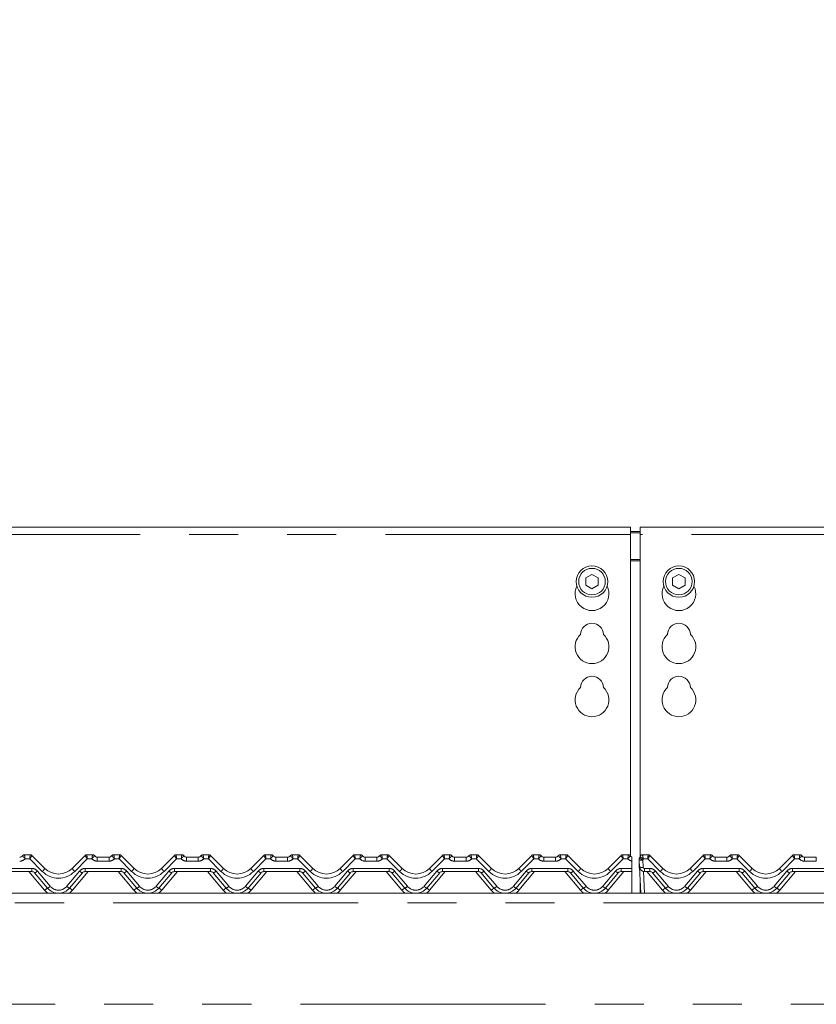
# Model space of a CAD drawing. Units: millimetres. Extents: x 5 to 415, y -14 to 292.
# Drawn here: x 107 to 128, y 245 to 270 of the extents above; entities that cross this region are included whole.
import ezdxf

# ---------------------------------------------------------------- set-up
doc = ezdxf.new("R2010")
doc.units = ezdxf.units.MM
doc.linetypes.add('PHANTOM', pattern=[12.7, 6.35, -1.27, 1.27, -1.27, 1.27, -1.27])
doc.layers.add('BEMAßUNG', color=96, linetype='Continuous')
doc.styles.add('SLDTEXTSTYLE0', font='TXT', dxfattribs={"width": 0.75})
doc.dimstyles.new('SLDDIMSTYLE2', dxfattribs={"dimtxt": 3.5, "dimasz": 3.302, "dimexe": 0, "dimexo": 0.0625, "dimgap": 0.875, "dimtad": 1, "dimlfac": 16, "dimrnd": 1e-09, "dimzin": 12, "dimdsep": 46, "dimtxsty": 'SLDTEXTSTYLE0', "dimsah": 1, "dimcen": 0.09, "dimadec": 0, "dimazin": 3, "dimtfac": 1, "dimtofl": 0, "dimtmove": 0, "dimatfit": 3, "dimfxl": 0, "dimfrac": 2, "dimtolj": 1, "dimtzin": 12, "dimarcsym": 0})

# ---------------------------------------------------------------- blocks, each defined once
blk = doc.blocks.new('_D_6')
at = {"layer": 'BEMAßUNG'}
for p, q in [((38.161, 255.907), (38.161, 274.275)), ((166.911, 255.907), (166.911, 274.275)), ((38.161, 273.275), (166.911, 273.275))]:
    blk.add_line(p, q, dxfattribs=at)
for points in [[(38.161, 273.275), (41.463, 272.767), (41.463, 273.783)], [(166.911, 273.275), (163.609, 273.783), (163.609, 272.767)]]:
    blk.add_solid(points, dxfattribs=at)
at = {"layer": 'BEMAßUNG', "insert": (94.077, 277.787), "char_height": 3.5, "attachment_point": 1, "style": 'SLDTEXTSTYLE0'}
blk.add_mtext('2060', dxfattribs=at)

msp = doc.modelspace()

# ---------------------------------------------------------------- linework, layer by layer
at = {"color": 7, "linetype": 'Continuous', "lineweight": 15}
for p, q in [((123.03631, 257.27481), (102.66131, 257.27481)), ((123.03631, 257.27481), (123.03631, 257.08731)), ((123.03631, 257.16552), (123.28631, 257.16552)), ((123.03631, 257.13317), (123.28631, 257.13317)), ((123.03631, 248.76178), (123.03631, 257.08731)), ((143.66131, 257.27481), (123.28631, 257.27481)), ((123.28631, 257.08731), (123.28631, 257.27481)), ((123.28631, 257.08731), (123.28631, 248.7575)), ((122.03631, 256.0562), (121.87381, 255.96238)), ((122.19881, 255.96238), (122.03631, 256.0562)), ((124.28631, 256.0562), (124.12381, 255.96238)), ((124.44881, 255.96238), (124.28631, 256.0562)), ((121.87381, 255.96238), (121.87381, 255.77474)), ((122.19881, 255.77474), (122.19881, 255.96238)), ((124.12381, 255.96238), (124.12381, 255.77474)), ((124.44881, 255.77474), (124.44881, 255.96238)), ((121.87381, 255.77474), (122.03631, 255.68092)), ((122.03631, 255.68092), (122.19881, 255.77474)), ((124.12381, 255.77474), (124.28631, 255.68092)), ((124.28631, 255.68092), (124.44881, 255.77474)), ((107.34387, 248.79566), (107.49081, 248.79566)), ((107.53503, 248.77733), (107.87025, 248.44211)), ((108.57736, 248.44211), (108.91258, 248.77733)), ((108.9568, 248.79566), (109.10374, 248.79566)), ((109.22874, 248.73316), (109.53137, 248.73316)), ((109.65637, 248.79566), (109.80331, 248.79566)), ((109.84753, 248.77733), (110.18275, 248.44211)), ((110.88986, 248.44211), (111.22508, 248.77733)), ((111.2693, 248.79566), (111.41624, 248.79566)), ((111.54124, 248.73316), (111.84387, 248.73316)), ((111.96887, 248.79566), (112.11581, 248.79566)), ((112.16003, 248.77733), (112.49525, 248.44211)), ((113.20236, 248.44211), (113.53758, 248.77733)), ((113.5818, 248.79566), (113.72874, 248.79566)), ((113.85374, 248.73316), (114.15637, 248.73316)), ((114.28137, 248.79566), (114.42831, 248.79566)), ((114.47253, 248.77733), (114.80775, 248.44211)), ((115.51486, 248.44211), (115.85008, 248.77733)), ((115.8943, 248.79566), (116.04124, 248.79566)), ((116.16624, 248.73316), (116.46887, 248.73316)), ((116.59387, 248.79566), (116.74081, 248.79566)), ((116.78503, 248.77733), (117.12025, 248.44211)), ((117.82736, 248.44211), (118.16258, 248.77733)), ((118.2068, 248.79566), (118.35374, 248.79566)), ((118.47874, 248.73316), (118.78137, 248.73316)), ((118.90637, 248.79566), (119.05331, 248.79566)), ((119.09753, 248.77733), (119.43275, 248.44211)), ((120.13986, 248.44211), (120.47508, 248.77733)), ((120.5193, 248.79566), (120.66624, 248.79566)), ((120.79124, 248.73316), (121.09387, 248.73316)), ((121.21887, 248.79566), (121.36581, 248.79566)), ((121.41003, 248.77733), (121.74525, 248.44211)), ((122.45236, 248.44211), (122.78758, 248.77733)), ((122.8318, 248.79566), (122.97874, 248.79566)), ((123.06713, 248.63844), (123.06713, 248.6581)), ((123.25506, 248.48316), (123.25506, 248.66803)), ((123.2685, 248.47662), (123.25854, 248.66678)), ((123.34387, 248.79566), (123.49081, 248.79566)), ((123.53503, 248.77733), (123.87025, 248.44211)), ((124.57736, 248.44211), (124.91258, 248.77733)), ((124.9568, 248.79566), (125.10374, 248.79566)), ((125.22874, 248.73316), (125.53137, 248.73316)), ((125.65637, 248.79566), (125.80331, 248.79566)), ((125.84753, 248.77733), (126.18275, 248.44211)), ((126.88986, 248.44211), (127.22508, 248.77733)), ((127.2693, 248.79566), (127.41624, 248.79566)), ((127.54124, 248.73316), (127.84387, 248.73316)), ((123.06713, 248.62997), (123.06713, 248.43887)), ((123.06713, 248.43887), (123.06713, 248.35816)), ((123.30419, 247.79566), (123.2685, 248.47662)), ((107.53323, 248.35816), (106.60188, 248.35816)), ((107.93654, 247.92962), (107.60505, 248.32467)), ((108.84257, 248.32467), (108.51107, 247.92962)), ((109.84573, 248.35816), (108.91438, 248.35816)), ((110.24904, 247.92962), (109.91755, 248.32467)), ((111.15507, 248.32467), (110.82357, 247.92962)), ((112.15823, 248.35816), (111.22688, 248.35816)), ((112.56154, 247.92962), (112.23005, 248.32467)), ((113.46757, 248.32467), (113.13607, 247.92962)), ((114.47073, 248.35816), (113.53938, 248.35816)), ((114.87404, 247.92962), (114.54255, 248.32467)), ((115.78007, 248.32467), (115.44857, 247.92962)), ((116.78323, 248.35816), (115.85188, 248.35816)), ((117.18654, 247.92962), (116.85505, 248.32467)), ((118.09256, 248.32467), (117.76107, 247.92962)), ((119.09573, 248.35816), (118.16438, 248.35816)), ((119.49904, 247.92962), (119.16755, 248.32467)), ((120.40507, 248.32467), (120.07357, 247.92962)), ((121.40823, 248.35816), (120.47688, 248.35816)), ((121.81154, 247.92962), (121.48005, 248.32467)), ((122.71757, 248.32467), (122.38607, 247.92962)), ((123.06713, 248.35816), (122.78938, 248.35816)), ((123.06713, 247.79566), (123.06713, 248.35816)), ((123.28631, 248.13688), (123.28631, 247.80606)), ((123.53323, 248.35816), (123.39333, 248.35816)), ((123.93654, 247.92962), (123.60505, 248.32467)), ((124.84256, 248.32467), (124.51107, 247.92962)), ((125.84573, 248.35816), (124.91438, 248.35816)), ((126.24904, 247.92962), (125.91755, 248.32467)), ((127.15506, 248.32467), (126.82357, 247.92962)), ((128.15823, 248.35816), (127.22688, 248.35816)), ((38.28631, 247.79566), (166.78631, 247.79566)), ((123.28631, 247.80606), (123.30364, 247.80606)), ((123.28631, 247.80606), (123.28631, 247.79566))]:
    msp.add_line(p, q, dxfattribs=at)
at = {"color": 8, "linetype": 'PHANTOM', "lineweight": 0}
for p, q in [((123.03631, 257.08731), (102.66131, 257.08731)), ((143.66131, 257.08731), (123.28631, 257.08731)), ((123.28631, 256.44052), (123.03631, 256.44052)), ((123.03631, 256.40816), (123.28631, 256.40816)), ((107.34387, 248.79566), (107.34384, 248.79552)), ((107.47787, 248.68887), (107.35863, 248.68887)), ((107.80396, 248.36277), (107.47787, 248.68887)), ((108.96975, 248.68887), (108.64365, 248.36277)), ((109.08899, 248.68887), (108.96975, 248.68887)), ((109.10378, 248.79552), (109.10374, 248.79566)), ((109.22874, 248.73316), (109.22874, 248.62637)), ((109.53137, 248.73316), (109.53137, 248.62637)), ((109.65637, 248.79566), (109.65634, 248.79552)), ((109.79037, 248.68887), (109.67113, 248.68887)), ((110.11646, 248.36277), (109.79037, 248.68887)), ((111.28225, 248.68887), (110.95615, 248.36277)), ((111.40149, 248.68887), (111.28225, 248.68887)), ((111.41624, 248.79566), (111.41628, 248.79552)), ((111.54124, 248.73316), (111.54124, 248.62637)), ((111.84387, 248.73316), (111.84387, 248.62637)), ((111.96887, 248.79566), (111.96884, 248.79552)), ((112.10287, 248.68887), (111.98363, 248.68887)), ((112.42896, 248.36277), (112.10287, 248.68887)), ((113.59475, 248.68887), (113.26865, 248.36277)), ((113.71399, 248.68887), (113.59475, 248.68887)), ((113.72874, 248.79566), (113.72878, 248.79552)), ((113.85374, 248.73316), (113.85374, 248.62637)), ((114.15637, 248.73316), (114.15637, 248.62637)), ((114.28137, 248.79566), (114.28134, 248.79552)), ((114.41537, 248.68887), (114.29613, 248.68887)), ((114.74146, 248.36277), (114.41537, 248.68887)), ((115.90725, 248.68887), (115.58115, 248.36277)), ((116.02649, 248.68887), (115.90725, 248.68887)), ((116.04124, 248.79566), (116.04128, 248.79552)), ((116.16624, 248.73316), (116.16624, 248.62637)), ((116.46887, 248.73316), (116.46887, 248.62637)), ((116.59387, 248.79566), (116.59384, 248.79552)), ((116.72787, 248.68887), (116.60863, 248.68887)), ((117.05396, 248.36277), (116.72787, 248.68887)), ((118.21975, 248.68887), (117.89365, 248.36277)), ((118.33899, 248.68887), (118.21975, 248.68887)), ((118.35374, 248.79566), (118.35378, 248.79552)), ((118.47874, 248.73316), (118.47874, 248.62637)), ((118.78137, 248.73316), (118.78137, 248.62637)), ((118.90637, 248.79566), (118.90634, 248.79552)), ((119.04037, 248.68887), (118.92113, 248.68887)), ((119.36646, 248.36277), (119.04037, 248.68887)), ((120.53225, 248.68887), (120.20615, 248.36277)), ((120.65149, 248.68887), (120.53225, 248.68887)), ((120.66624, 248.79566), (120.66628, 248.79552)), ((120.79124, 248.73316), (120.79124, 248.62637)), ((121.09387, 248.73316), (121.09387, 248.62637)), ((121.21887, 248.79566), (121.21884, 248.79552)), ((121.35287, 248.68887), (121.23363, 248.68887)), ((121.67896, 248.36277), (121.35287, 248.68887)), ((122.84475, 248.68887), (122.51865, 248.36277)), ((122.96399, 248.68887), (122.84475, 248.68887)), ((122.97874, 248.79566), (122.97878, 248.79552)), ((123.34387, 248.79566), (123.34383, 248.79512)), ((123.35216, 248.65864), (123.36212, 248.46848)), ((123.47787, 248.68887), (123.36691, 248.68887)), ((123.80396, 248.36277), (123.47787, 248.68887)), ((124.96975, 248.68887), (124.64365, 248.36277)), ((125.08898, 248.68887), (124.96975, 248.68887)), ((125.10378, 248.79552), (125.10374, 248.79566)), ((125.22874, 248.62637), (125.22874, 248.73316)), ((125.53137, 248.62637), (125.53137, 248.73316)), ((125.65637, 248.79566), (125.65634, 248.79552)), ((125.79037, 248.68887), (125.67113, 248.68887)), ((126.11646, 248.36277), (125.79037, 248.68887)), ((127.28225, 248.68887), (126.95615, 248.36277)), ((127.40148, 248.68887), (127.28225, 248.68887)), ((127.41628, 248.79552), (127.41624, 248.79566)), ((127.54124, 248.62637), (127.54124, 248.73316)), ((127.84387, 248.62637), (127.84387, 248.73316)), ((106.60188, 248.43887), (107.53323, 248.43887)), ((107.53323, 248.43887), (107.53323, 248.35816)), ((108.91438, 248.43887), (109.84573, 248.43887)), ((108.91438, 248.43887), (108.91438, 248.35816)), ((109.53137, 248.62637), (109.22874, 248.62637)), ((109.84573, 248.43887), (109.84573, 248.35816)), ((111.22688, 248.43887), (112.15823, 248.43887)), ((111.22688, 248.43887), (111.22688, 248.35816)), ((111.84387, 248.62637), (111.54124, 248.62637)), ((112.15823, 248.43887), (112.15823, 248.35816)), ((113.53938, 248.43887), (114.47073, 248.43887)), ((113.53938, 248.43887), (113.53938, 248.35816)), ((114.15637, 248.62637), (113.85374, 248.62637)), ((114.47073, 248.43887), (114.47073, 248.35816)), ((115.85188, 248.43887), (116.78323, 248.43887)), ((115.85188, 248.43887), (115.85188, 248.35816)), ((116.46887, 248.62637), (116.16624, 248.62637)), ((116.78323, 248.43887), (116.78323, 248.35816)), ((118.16438, 248.43887), (119.09573, 248.43887)), ((118.16438, 248.43887), (118.16438, 248.35816)), ((118.78137, 248.62637), (118.47874, 248.62637)), ((119.09573, 248.43887), (119.09573, 248.35816)), ((120.47688, 248.43887), (121.40823, 248.43887)), ((120.47688, 248.43887), (120.47688, 248.35816)), ((121.09387, 248.62637), (120.79124, 248.62637)), ((121.40823, 248.43887), (121.40823, 248.35816)), ((122.78938, 248.43887), (123.06713, 248.43887)), ((122.78938, 248.43887), (122.78938, 248.35816)), ((123.39333, 248.43887), (123.53323, 248.43887)), ((123.39333, 248.43887), (123.39333, 248.35816)), ((123.53323, 248.43887), (123.53323, 248.35816)), ((124.91438, 248.43887), (125.84573, 248.43887)), ((124.91438, 248.43887), (124.91438, 248.35816)), ((125.53137, 248.62637), (125.22874, 248.62637)), ((125.84573, 248.43887), (125.84573, 248.35816)), ((127.22688, 248.43887), (128.15823, 248.43887)), ((127.22688, 248.43887), (127.22688, 248.35816)), ((127.84387, 248.62637), (127.54124, 248.62637)), ((107.86472, 247.87426), (107.45868, 248.35816)), ((107.67686, 248.37189), (108.00836, 247.97683)), ((108.43926, 247.97683), (108.77075, 248.37189)), ((108.98893, 248.35816), (108.58289, 247.87426)), ((110.17722, 247.87426), (109.77118, 248.35816)), ((109.98936, 248.37189), (110.32086, 247.97683)), ((110.75176, 247.97683), (111.08325, 248.37189)), ((111.30143, 248.35816), (110.89539, 247.87426)), ((112.48972, 247.87426), (112.08368, 248.35816)), ((112.30186, 248.37189), (112.63336, 247.97683)), ((113.06426, 247.97683), (113.39575, 248.37189)), ((113.61393, 248.35816), (113.20789, 247.87426)), ((114.80222, 247.87426), (114.39618, 248.35816)), ((114.61436, 248.37189), (114.94586, 247.97683)), ((115.37676, 247.97683), (115.70825, 248.37189)), ((115.92643, 248.35816), (115.52039, 247.87426)), ((117.11472, 247.87426), (116.70868, 248.35816)), ((116.92686, 248.37189), (117.25836, 247.97683)), ((117.68926, 247.97683), (118.02075, 248.37189)), ((118.23893, 248.35816), (117.83289, 247.87426)), ((119.42722, 247.87426), (119.02118, 248.35816)), ((119.23936, 248.37189), (119.57086, 247.97683)), ((120.00176, 247.97683), (120.33325, 248.37189)), ((120.55143, 248.35816), (120.14539, 247.87426)), ((121.73972, 247.87426), (121.33368, 248.35816)), ((121.55186, 248.37189), (121.88336, 247.97683)), ((122.31426, 247.97683), (122.64575, 248.37189)), ((122.86393, 248.35816), (122.45789, 247.87426)), ((123.3682, 248.36072), (123.39781, 247.79566)), ((123.86472, 247.87426), (123.45868, 248.35816)), ((123.67687, 248.37189), (124.00836, 247.97683)), ((124.43926, 247.97683), (124.77075, 248.37189)), ((124.98893, 248.35816), (124.58289, 247.87426)), ((126.17722, 247.87426), (125.77118, 248.35816)), ((125.98937, 248.37189), (126.32086, 247.97683)), ((126.75176, 247.97683), (127.08325, 248.37189)), ((127.30143, 248.35816), (126.89539, 247.87426)), ((166.78631, 247.54566), (38.28631, 247.54566)), ((38.28631, 244.92066), (166.78631, 244.92066))]:
    msp.add_line(p, q, dxfattribs=at)
at = {"color": 8, "linetype": 'PHANTOM', "lineweight": 0, "flags": 128}
for points in [[(107.49084, 248.79558), (107.49082, 248.79564), (107.49081, 248.79566)], [(108.9568, 248.79566), (108.9568, 248.79564), (108.95678, 248.79558)], [(109.80331, 248.79566), (109.80332, 248.79564), (109.80334, 248.79558)], [(111.2693, 248.79566), (111.2693, 248.79564), (111.26928, 248.79558)], [(112.11581, 248.79566), (112.11582, 248.79564), (112.11584, 248.79558)], [(113.5818, 248.79566), (113.5818, 248.79564), (113.58178, 248.79558)], [(114.42831, 248.79566), (114.42832, 248.79564), (114.42834, 248.79558)], [(115.8943, 248.79566), (115.8943, 248.79564), (115.89428, 248.79558)], [(116.74081, 248.79566), (116.74082, 248.79564), (116.74084, 248.79558)], [(118.2068, 248.79566), (118.20679, 248.79564), (118.20678, 248.79558)], [(119.05331, 248.79566), (119.05332, 248.79564), (119.05334, 248.79558)], [(120.5193, 248.79566), (120.51929, 248.79564), (120.51928, 248.79558)], [(121.36581, 248.79566), (121.36582, 248.79564), (121.36584, 248.79558)], [(122.8318, 248.79566), (122.83179, 248.79564), (122.83178, 248.79558)], [(123.49084, 248.79558), (123.49082, 248.79564), (123.49081, 248.79566)], [(124.9568, 248.79566), (124.95679, 248.79564), (124.95678, 248.79558)], [(125.80334, 248.79558), (125.80332, 248.79564), (125.80331, 248.79566)], [(127.2693, 248.79566), (127.26929, 248.79564), (127.26928, 248.79558)]]:
    msp.add_lwpolyline(points, dxfattribs=at)
at = {"color": 7, "linetype": 'Continuous', "lineweight": 15}
for centre, radius in [((122.03631, 255.86856), 0.40625), ((122.03631, 255.86856), 0.34375), ((124.28631, 255.86856), 0.40625), ((124.28631, 255.86856), 0.34375)]:
    msp.add_circle(centre, radius, dxfattribs=at)
for centre, radius, start, end in [((122.03631, 255.55606), 0.4375, 153.026945, 26.973055), ((124.28631, 255.55606), 0.4375, 153.026945, 26.973055), ((122.03631, 254.49356), 0.29688, 1.734216, 178.265784), ((124.28631, 254.49356), 0.29688, 1.734216, 178.265784), ((122.03631, 254.18106), 0.4375, 132.707871, 47.292129), ((124.28631, 254.18106), 0.4375, 132.707871, 47.292129), ((122.03631, 253.11856), 0.29688, 1.734216, 178.265784), ((124.28631, 253.11856), 0.29688, 1.734216, 178.265784), ((122.03631, 252.80606), 0.4375, 132.707871, 47.292129), ((124.28631, 252.80606), 0.4375, 132.707871, 47.292129), ((107.21887, 248.82691), 0.09375, 270, 323.10766), ((107.34387, 248.73316), 0.0625, 90, 143.130102), ((107.49081, 248.73316), 0.0625, 45, 90), ((108.9568, 248.73316), 0.0625, 90, 135), ((109.10374, 248.73316), 0.0625, 36.869898, 90), ((109.22874, 248.82691), 0.09375, 216.89234, 270), ((109.53137, 248.82691), 0.09375, 270, 323.10766), ((109.65637, 248.73316), 0.0625, 90, 143.130102), ((109.80331, 248.73316), 0.0625, 45, 90), ((111.2693, 248.73316), 0.0625, 90, 135), ((111.41624, 248.73316), 0.0625, 36.869898, 90), ((111.54124, 248.82691), 0.09375, 216.89234, 270), ((111.84387, 248.82691), 0.09375, 270, 323.10766), ((111.96887, 248.73316), 0.0625, 90, 143.130102), ((112.11581, 248.73316), 0.0625, 45, 90), ((113.5818, 248.73316), 0.0625, 90, 135), ((113.72874, 248.73316), 0.0625, 36.869898, 90), ((113.85374, 248.82691), 0.09375, 216.89234, 270), ((114.15637, 248.82691), 0.09375, 270, 323.10766), ((114.28137, 248.73316), 0.0625, 90, 143.130102), ((114.42831, 248.73316), 0.0625, 45, 90), ((115.8943, 248.73316), 0.0625, 90, 135), ((116.04124, 248.73316), 0.0625, 36.869898, 90), ((116.16624, 248.82691), 0.09375, 216.89234, 270), ((116.46887, 248.82691), 0.09375, 270, 323.10766), ((116.59387, 248.73316), 0.0625, 90, 143.130102), ((116.74081, 248.73316), 0.0625, 45, 90), ((118.2068, 248.73316), 0.0625, 90, 135), ((118.35374, 248.73316), 0.0625, 36.869898, 90), ((118.47874, 248.82691), 0.09375, 216.89234, 270), ((118.78137, 248.82691), 0.09375, 270, 323.10766), ((118.90637, 248.73316), 0.0625, 90, 143.130102), ((119.05331, 248.73316), 0.0625, 45, 90), ((120.5193, 248.73316), 0.0625, 90, 135), ((120.66624, 248.73316), 0.0625, 36.869898, 90), ((120.79124, 248.82691), 0.09375, 216.89234, 270), ((121.09387, 248.82691), 0.09375, 270, 323.10766), ((121.21887, 248.73316), 0.0625, 90, 143.130102), ((121.36581, 248.73316), 0.0625, 45, 90), ((122.8318, 248.73316), 0.0625, 90, 135), ((122.97874, 248.73316), 0.0625, 36.869898, 90), ((123.10374, 248.82691), 0.09375, 216.89234, 247.012874), ((123.34881, 248.66803), 0.09375, 146.543082, 180), ((123.35216, 248.67169), 0.09375, 148.828354, 183), ((123.19173, 248.76874), 0.09375, 328.828354, 346.769632), ((123.34387, 248.73316), 0.0625, 90, 166.837915), ((123.49081, 248.73316), 0.0625, 45, 90), ((124.9568, 248.73316), 0.0625, 90, 135), ((125.10374, 248.73316), 0.0625, 36.869898, 90), ((125.22874, 248.82691), 0.09375, 216.89234, 270), ((125.53137, 248.82691), 0.09375, 270, 323.10766), ((125.65637, 248.73316), 0.0625, 90, 143.130102), ((125.80331, 248.73316), 0.0625, 45, 90), ((127.2693, 248.73316), 0.0625, 90, 135), ((127.41624, 248.73316), 0.0625, 36.869898, 90), ((127.54124, 248.82691), 0.09375, 216.89234, 270), ((108.22381, 248.79566), 0.5, 225, 315), ((110.53631, 248.79566), 0.5, 225, 315), ((112.84881, 248.79566), 0.5, 225, 315), ((115.16131, 248.79566), 0.5, 225, 315), ((117.47381, 248.79566), 0.5, 225, 315), ((119.78631, 248.79566), 0.5, 225, 315), ((122.09881, 248.79566), 0.5, 225, 315), ((123.38006, 248.48316), 0.125, 180, 209.625148), ((123.39333, 248.48316), 0.125, 183, 270), ((124.22381, 248.79566), 0.5, 225, 315), ((126.53631, 248.79566), 0.5, 225, 315), ((107.53323, 248.26441), 0.09375, 40, 90), ((108.91438, 248.26441), 0.09375, 90, 140), ((109.84573, 248.26441), 0.09375, 40, 90), ((111.22688, 248.26441), 0.09375, 90, 140), ((112.15823, 248.26441), 0.09375, 40, 90), ((113.53938, 248.26441), 0.09375, 90, 140), ((114.47073, 248.26441), 0.09375, 40, 90), ((115.85188, 248.26441), 0.09375, 90, 140), ((116.78323, 248.26441), 0.09375, 40, 90), ((118.16438, 248.26441), 0.09375, 90, 140), ((119.09573, 248.26441), 0.09375, 40, 90), ((120.47688, 248.26441), 0.09375, 90, 140), ((121.40823, 248.26441), 0.09375, 40, 90), ((122.78938, 248.26441), 0.09375, 90, 140), ((123.53323, 248.26441), 0.09375, 40, 90), ((124.91438, 248.26441), 0.09375, 90, 140), ((125.84573, 248.26441), 0.09375, 40, 90), ((127.22688, 248.26441), 0.09375, 90, 140), ((108.22381, 248.17066), 0.375, 220, 320), ((110.53631, 248.17066), 0.375, 220, 320), ((112.84881, 248.17066), 0.375, 220, 320), ((115.16131, 248.17066), 0.375, 220, 320), ((117.47381, 248.17066), 0.375, 220, 320), ((119.78631, 248.17066), 0.375, 220, 320), ((122.09881, 248.17066), 0.375, 220, 320), ((124.22381, 248.17066), 0.375, 220, 320), ((126.53631, 248.17066), 0.375, 220, 320)]:
    msp.add_arc(centre, radius, start, end, dxfattribs=at)
at = {"color": 8, "linetype": 'PHANTOM', "lineweight": 0}
for centre, radius, start, end in [((107.21887, 248.81387), 0.1875, 270, 318.189685), ((107.34366, 248.73322), 0.0623, 89.840746, 143.087202), ((107.49096, 248.73324), 0.06234, 45.00833, 90.10854), ((108.95666, 248.73324), 0.06234, 89.89184, 134.990864), ((109.22874, 248.81387), 0.1875, 221.810315, 270), ((109.10395, 248.73322), 0.0623, 36.911826, 90.1598), ((109.53137, 248.81387), 0.1875, 270, 318.189685), ((109.65616, 248.73322), 0.0623, 89.840229, 143.087719), ((109.80346, 248.73324), 0.06234, 45.00833, 90.10854), ((111.26916, 248.73324), 0.06234, 89.890929, 134.992201), ((111.54124, 248.81387), 0.1875, 221.810315, 270), ((111.41645, 248.73321), 0.0623, 36.913586, 90.158892), ((111.84387, 248.81387), 0.1875, 270, 318.189685), ((111.96866, 248.73322), 0.0623, 89.840016, 143.088358), ((112.11596, 248.73324), 0.06234, 45.007799, 90.109071), ((113.58166, 248.73324), 0.06234, 89.890929, 134.992201), ((113.85374, 248.81387), 0.1875, 221.810315, 270), ((113.72895, 248.73321), 0.0623, 36.913586, 90.158892), ((114.15637, 248.81387), 0.1875, 270, 318.189685), ((114.28116, 248.73322), 0.0623, 89.840016, 143.088358), ((114.42846, 248.73324), 0.06234, 45.007799, 90.109071), ((115.89416, 248.73324), 0.06234, 89.890929, 134.992201), ((116.16624, 248.81387), 0.1875, 221.810315, 270), ((116.04145, 248.73322), 0.0623, 36.911642, 90.159984), ((116.46887, 248.81387), 0.1875, 270, 318.189685), ((116.59366, 248.73322), 0.0623, 89.840016, 143.088358), ((116.74096, 248.73324), 0.06234, 45.007799, 90.109071), ((118.20666, 248.73324), 0.06234, 89.891689, 134.990589), ((118.47874, 248.81387), 0.1875, 221.810315, 270), ((118.35395, 248.73322), 0.0623, 36.910973, 90.159801), ((118.78137, 248.81387), 0.1875, 270, 318.189685), ((118.90616, 248.73322), 0.0623, 89.84057, 143.086952), ((119.05346, 248.73324), 0.06234, 45.008312, 90.107706), ((120.51916, 248.73324), 0.06234, 89.891689, 134.990589), ((120.79124, 248.81387), 0.1875, 221.810315, 270), ((120.66645, 248.73322), 0.0623, 36.910973, 90.159801), ((121.09387, 248.81387), 0.1875, 270, 318.189685), ((121.21866, 248.73322), 0.0623, 89.84057, 143.086952), ((121.36596, 248.73324), 0.06234, 45.008312, 90.107706), ((122.83166, 248.73324), 0.06234, 89.891689, 134.990589), ((123.10374, 248.81387), 0.1875, 221.810315, 258.739962), ((122.97895, 248.73322), 0.0623, 36.910973, 90.159801), ((123.26001, 248.66942), 0.00515, 195.59315, 254.711476), ((123.32024, 248.834), 0.17824, 249.744858, 280.315537), ((123.4455, 248.86328), 0.22492, 219.499406, 245.480812), ((123.34351, 248.73292), 0.0622, 89.701968, 166.64819), ((123.19173, 248.75569), 0.1875, 328.828354, 339.119371), ((123.49096, 248.73324), 0.06234, 45.009411, 90.108311), ((124.95666, 248.73324), 0.06234, 89.891689, 134.990589), ((125.22874, 248.81387), 0.1875, 221.810315, 270), ((125.10395, 248.73322), 0.0623, 36.913048, 90.15943), ((125.53137, 248.81387), 0.1875, 270, 318.189685), ((125.65616, 248.73322), 0.0623, 89.838502, 143.08902), ((125.80346, 248.73324), 0.06234, 45.009411, 90.108311), ((127.26916, 248.73324), 0.06234, 89.891689, 134.990589), ((127.54124, 248.81387), 0.1875, 221.810315, 270), ((127.41645, 248.73322), 0.0623, 36.913048, 90.15943), ((107.53323, 248.25137), 0.1875, 40, 90), ((107.62875, 248.57653), 0.27639, 309.339923, 330.89949), ((108.81887, 248.57654), 0.27641, 209.101435, 230.659549), ((108.91438, 248.25137), 0.1875, 90, 140), ((109.84573, 248.25137), 0.1875, 40, 90), ((109.94125, 248.57653), 0.27639, 309.339923, 330.89949), ((111.13136, 248.57653), 0.27638, 209.100176, 230.660016), ((111.22688, 248.25137), 0.1875, 90, 140), ((112.15823, 248.25137), 0.1875, 40, 90), ((112.25376, 248.57653), 0.27638, 309.339984, 330.899824), ((113.44386, 248.57653), 0.27638, 209.100176, 230.660016), ((113.53938, 248.25137), 0.1875, 90, 140), ((114.47073, 248.25137), 0.1875, 40, 90), ((114.56626, 248.57653), 0.27638, 309.339984, 330.899824), ((115.75636, 248.57653), 0.27638, 209.100176, 230.660016), ((115.85188, 248.25137), 0.1875, 90, 140), ((116.78323, 248.25137), 0.1875, 40, 90), ((116.87876, 248.57653), 0.27638, 309.339984, 330.899824), ((118.06886, 248.57653), 0.27638, 209.100176, 230.660016), ((118.16438, 248.25137), 0.1875, 90, 140), ((119.09573, 248.25137), 0.1875, 40, 90), ((119.19125, 248.57653), 0.27639, 309.339861, 330.899155), ((120.38136, 248.57653), 0.27639, 209.100845, 230.660139), ((120.47688, 248.25137), 0.1875, 90, 140), ((121.40823, 248.25137), 0.1875, 40, 90), ((121.50375, 248.57653), 0.27639, 309.339861, 330.899155), ((122.69386, 248.57653), 0.27639, 209.100845, 230.660139), ((122.78938, 248.25137), 0.1875, 90, 140), ((123.26893, 248.49407), 0.01765, 218.176559, 268.64576), ((123.33021, 248.64385), 0.17825, 249.745955, 280.314724), ((123.39333, 248.47012), 0.03125, 183, 270), ((123.53323, 248.25137), 0.1875, 40, 90), ((123.62876, 248.57652), 0.27638, 309.340108, 330.900493), ((124.81891, 248.57657), 0.27645, 209.103206, 230.657778), ((124.91438, 248.25137), 0.1875, 90, 140), ((125.84573, 248.25137), 0.1875, 40, 90), ((125.94126, 248.57652), 0.27638, 309.340108, 330.900493), ((127.13141, 248.57657), 0.27645, 209.103206, 230.657778), ((127.22688, 248.25137), 0.1875, 90, 140), ((107.53276, 248.51286), 0.20159, 291.013638, 315.630008), ((108.22381, 248.78262), 0.59375, 225, 315), ((108.91486, 248.51287), 0.2016, 224.370571, 248.985783), ((109.84526, 248.51286), 0.20159, 291.013638, 315.630008), ((110.53631, 248.78262), 0.59375, 225, 315), ((111.22735, 248.51285), 0.20159, 224.369769, 248.986926), ((112.15776, 248.51286), 0.2016, 291.014203, 315.629785), ((112.84881, 248.78262), 0.59375, 225, 315), ((113.53985, 248.51285), 0.20159, 224.369769, 248.986926), ((114.47026, 248.51286), 0.2016, 291.014203, 315.629785), ((115.16131, 248.78262), 0.59375, 225, 315), ((115.85235, 248.51285), 0.20159, 224.369769, 248.986926), ((116.78276, 248.51286), 0.2016, 291.014203, 315.629785), ((117.47381, 248.78262), 0.59375, 225, 315), ((118.16486, 248.51286), 0.2016, 224.370215, 248.985797), ((119.09524, 248.51288), 0.20162, 291.015502, 315.628486), ((119.78631, 248.78262), 0.59375, 225, 315), ((120.47736, 248.51288), 0.20161, 224.371543, 248.985833), ((121.40774, 248.51288), 0.20162, 291.015502, 315.628486), ((122.09881, 248.78262), 0.59375, 225, 315), ((122.78986, 248.51288), 0.20161, 224.371543, 248.985833), ((123.53276, 248.51286), 0.2016, 291.013245, 315.629378), ((124.22381, 248.78262), 0.59375, 225, 315), ((124.91487, 248.51288), 0.20162, 224.371514, 248.984498), ((125.84526, 248.51286), 0.2016, 291.013245, 315.629378), ((126.53631, 248.78262), 0.59375, 225, 315), ((127.22737, 248.51288), 0.20162, 224.371514, 248.984498), ((108.24209, 247.45893), 0.56117, 122.990393, 132.258452), ((107.86425, 248.11781), 0.2016, 291.014055, 315.629591), ((108.22381, 248.15762), 0.28125, 220, 320), ((108.58336, 248.1178), 0.20159, 224.36983, 248.986524), ((108.20546, 247.45886), 0.56126, 47.742302, 57.008852), ((110.55459, 247.45893), 0.56117, 122.990393, 132.258452), ((110.17675, 248.11781), 0.2016, 291.014286, 315.629361), ((110.53631, 248.15762), 0.28125, 220, 320), ((110.89587, 248.11781), 0.2016, 224.370765, 248.98593), ((110.51802, 247.45894), 0.56116, 47.741302, 57.009494), ((112.86718, 247.45883), 0.5613, 122.991727, 132.257478), ((112.48926, 248.1178), 0.20158, 291.012912, 315.630393), ((112.84881, 248.15762), 0.28125, 220, 320), ((113.20837, 248.11781), 0.2016, 224.370765, 248.98593), ((112.83052, 247.45894), 0.56116, 47.741302, 57.009494), ((115.17959, 247.45894), 0.56116, 122.990506, 132.258698), ((114.80176, 248.1178), 0.20158, 291.012912, 315.630393), ((115.16131, 248.15762), 0.28125, 220, 320), ((115.52087, 248.11781), 0.2016, 224.370765, 248.98593), ((115.14302, 247.45894), 0.56116, 47.741302, 57.009494), ((117.49209, 247.45894), 0.56116, 122.990506, 132.258698), ((117.11425, 248.11781), 0.2016, 291.01407, 315.629235), ((117.47381, 248.15762), 0.28125, 220, 320), ((117.83336, 248.1178), 0.20158, 224.369607, 248.987088), ((117.45552, 247.45894), 0.56116, 47.741302, 57.009494), ((119.8047, 247.4588), 0.56134, 122.992015, 132.25719), ((119.42676, 248.11779), 0.20157, 291.012741, 315.631247), ((119.78631, 248.15762), 0.28125, 220, 320), ((120.14588, 248.11782), 0.20161, 224.371352, 248.98466), ((119.76807, 247.45899), 0.56108, 47.741355, 57.010878), ((122.11716, 247.45885), 0.56127, 122.991439, 132.257765), ((121.73926, 248.11779), 0.20157, 291.012741, 315.631247), ((122.09881, 248.15762), 0.28125, 220, 320), ((122.45838, 248.11782), 0.20161, 224.371352, 248.98466), ((122.08057, 247.45899), 0.56108, 47.741355, 57.010878), ((124.24198, 247.45909), 0.56097, 122.988998, 132.260206), ((123.86424, 248.11782), 0.20161, 291.015057, 315.628931), ((124.22381, 248.15762), 0.28125, 220, 320), ((124.58335, 248.11779), 0.20157, 224.368753, 248.987259), ((124.20546, 247.45885), 0.56127, 47.742235, 57.008561), ((126.55462, 247.45889), 0.56122, 122.990223, 132.257544), ((126.17674, 248.11782), 0.20161, 291.015057, 315.628931), ((126.53631, 248.15762), 0.28125, 220, 320), ((126.89585, 248.11779), 0.20157, 224.368753, 248.987259), ((126.51796, 247.45885), 0.56127, 47.742235, 57.008561), ((108.22381, 248.17557), 0.46875, 220, 234.141602), ((108.22381, 248.17557), 0.46875, 305.858398, 320), ((110.53631, 248.17557), 0.46875, 220, 234.141602), ((110.53631, 248.17557), 0.46875, 305.858398, 320), ((112.84881, 248.17557), 0.46875, 220, 234.141602), ((112.84881, 248.17557), 0.46875, 305.858398, 320), ((115.16131, 248.17557), 0.46875, 220, 234.141602), ((115.16131, 248.17557), 0.46875, 305.858398, 320), ((117.47381, 248.17557), 0.46875, 220, 234.141602), ((117.47381, 248.17557), 0.46875, 305.858398, 320), ((119.78631, 248.17557), 0.46875, 220, 234.141602), ((119.78631, 248.17557), 0.46875, 305.858398, 320), ((122.09881, 248.17557), 0.46875, 220, 234.141602), ((122.09881, 248.17557), 0.46875, 305.858398, 320), ((124.22381, 248.17557), 0.46875, 220, 234.141602), ((124.22381, 248.17557), 0.46875, 305.858398, 320), ((126.53631, 248.17557), 0.46875, 220, 234.141602), ((126.53631, 248.17557), 0.46875, 305.858398, 320)]:
    msp.add_arc(centre, radius, start, end, dxfattribs=at)
for centre, major_axis, ratio, start_param, end_param in [((107.47787, 248.70191), (0.01291, 0.09375), 0.01898876, 4.57537785, 6.24474396), ((107.47787, 248.70191), (0.0571, 0.07548), 0.08367821, 4.60221661, 6.27158272), ((108.96975, 248.70191), (-0.0571, 0.07548), 0.08367821, 0.01160258, 1.68096869), ((108.96975, 248.70191), (-0.01291, 0.09375), 0.01898876, 0.03844134, 1.70780745), ((109.79037, 248.70191), (0.01291, 0.09375), 0.01898876, 4.57537785, 6.24474396), ((109.79037, 248.70191), (0.0571, 0.07548), 0.08367821, 4.60221661, 6.27158272), ((111.28225, 248.70191), (-0.0571, 0.07548), 0.08367821, 0.01160258, 1.68096869), ((111.28225, 248.70191), (-0.01291, 0.09375), 0.01898876, 0.03844134, 1.70780745), ((112.10287, 248.70191), (0.01291, 0.09375), 0.01898876, 4.57537785, 6.24474396), ((112.10287, 248.70191), (0.0571, 0.07548), 0.08367821, 4.60221661, 6.27158272), ((113.59475, 248.70191), (-0.0571, 0.07548), 0.08367821, 0.01160258, 1.68096869), ((113.59475, 248.70191), (-0.01291, 0.09375), 0.01898876, 0.03844134, 1.70780745), ((114.41537, 248.70191), (0.01291, 0.09375), 0.01898876, 4.57537785, 6.24474396), ((114.41537, 248.70191), (0.0571, 0.07548), 0.08367821, 4.60221661, 6.27158272), ((115.90725, 248.70191), (-0.0571, 0.07548), 0.08367821, 0.01160258, 1.68096869), ((115.90725, 248.70191), (-0.01291, 0.09375), 0.01898876, 0.03844134, 1.70780745), ((116.72787, 248.70191), (0.01291, 0.09375), 0.01898876, 4.57537785, 6.24474396), ((116.72787, 248.70191), (0.0571, 0.07548), 0.08367821, 4.60221661, 6.27158272), ((118.21975, 248.70191), (-0.0571, 0.07548), 0.08367821, 0.01160258, 1.68096869), ((118.21975, 248.70191), (-0.01291, 0.09375), 0.01898876, 0.03844134, 1.70780745), ((119.04037, 248.70191), (0.01291, 0.09375), 0.01898876, 4.57537785, 6.24474396), ((119.04037, 248.70191), (0.0571, 0.07548), 0.08367821, 4.60221661, 6.27158272), ((120.53225, 248.70191), (-0.0571, 0.07548), 0.08367821, 0.01160258, 1.68096869), ((120.53225, 248.70191), (-0.01291, 0.09375), 0.01898876, 0.03844134, 1.70780745), ((121.35287, 248.70191), (0.01291, 0.09375), 0.01898876, 4.57537785, 6.24474396), ((121.35287, 248.70191), (0.0571, 0.07548), 0.08367821, 4.60221661, 6.27158272), ((122.84475, 248.70191), (-0.0571, 0.07548), 0.08367821, 0.01160258, 1.68096869), ((122.84475, 248.70191), (-0.01291, 0.09375), 0.01898876, 0.03844134, 1.70780745), ((123.47787, 248.70191), (0.01291, 0.09375), 0.01898876, 4.57537785, 6.24474396), ((123.47787, 248.70191), (0.0571, 0.07548), 0.08367821, 4.60221661, 6.27158272), ((124.96975, 248.70191), (-0.0571, 0.07548), 0.08367821, 0.01160258, 1.68096869), ((124.96975, 248.70191), (-0.01291, 0.09375), 0.01898876, 0.03844134, 1.70780745), ((125.79037, 248.70191), (0.01291, 0.09375), 0.01898876, 4.57537785, 6.24474396), ((125.79037, 248.70191), (0.0571, 0.07548), 0.08367821, 4.60221661, 6.27158272), ((127.28225, 248.70191), (-0.0571, 0.07548), 0.08367821, 0.01160258, 1.68096869), ((127.28225, 248.70191), (-0.01291, 0.09375), 0.01898876, 0.03844134, 1.70780745)]:
    msp.add_ellipse(centre, major_axis=major_axis, ratio=ratio, start_param=start_param, end_param=end_param, dxfattribs=at)
for points, knots in [([(107.35863, 248.68887), (107.35852, 248.689), (107.3571, 248.69067), (107.34863, 248.70068), (107.33343, 248.71845), (107.31535, 248.73942), (107.30215, 248.75531), (107.29397, 248.76653), (107.29389, 248.76926), (107.29385, 248.77063)], [0, 0, 0, 0, 0.003353093, 0.042656437, 0.254038574, 0.449680047, 0.632942328, 0.814986264, 1, 1, 1, 1]), ([(107.35863, 248.68887), (107.3586, 248.68903), (107.35828, 248.6912), (107.35631, 248.70414), (107.35282, 248.72741), (107.34871, 248.75534), (107.34571, 248.77664), (107.34386, 248.79135), (107.34385, 248.79412), (107.34384, 248.79552)], [0, 0, 0, 0, 0.00334691, 0.04259604, 0.25400614, 0.44992911, 0.63335904, 0.81528668, 1, 1, 1, 1]), ([(109.08899, 248.68887), (109.08901, 248.68903), (109.08934, 248.6912), (109.0913, 248.70414), (109.09479, 248.72741), (109.09891, 248.75534), (109.1019, 248.77664), (109.10375, 248.79135), (109.10377, 248.79412), (109.10378, 248.79552)], [0, 0, 0, 0, 0.00334735, 0.04259648, 0.2540061, 0.44992904, 0.63335924, 0.81528668, 1, 1, 1, 1]), ([(109.08899, 248.68887), (109.0891, 248.689), (109.09051, 248.69067), (109.09898, 248.70068), (109.11419, 248.71845), (109.13226, 248.73942), (109.14547, 248.75531), (109.15364, 248.76653), (109.15372, 248.76926), (109.15376, 248.77063)], [0, 0, 0, 0, 0.00335309, 0.04265641, 0.25404032, 0.44967991, 0.6329434, 0.8149864, 1, 1, 1, 1]), ([(109.60635, 248.77063), (109.60639, 248.76926), (109.60647, 248.76653), (109.61465, 248.75531), (109.62785, 248.73942), (109.64593, 248.71845), (109.66113, 248.70068), (109.6696, 248.69067), (109.67102, 248.689), (109.67113, 248.68887)], [0, 0, 0, 0, 0.18501374, 0.36705767, 0.55031995, 0.74596143, 0.95734356, 0.99664691, 1, 1, 1, 1]), ([(109.65634, 248.79552), (109.65635, 248.79412), (109.65636, 248.79135), (109.65821, 248.77664), (109.66121, 248.75534), (109.66532, 248.72741), (109.66881, 248.70414), (109.67078, 248.6912), (109.6711, 248.68903), (109.67113, 248.68887)], [0, 0, 0, 0, 0.18471332, 0.36664096, 0.55007089, 0.74599385, 0.95740351, 0.99665309, 1, 1, 1, 1]), ([(111.41628, 248.79552), (111.41627, 248.79412), (111.41625, 248.79135), (111.4144, 248.77664), (111.41141, 248.75534), (111.40729, 248.72741), (111.40381, 248.70414), (111.40184, 248.6912), (111.40151, 248.68903), (111.40149, 248.68887)], [0, 0, 0, 0, 0.18471329, 0.36664094, 0.55007087, 0.74599384, 0.95740395, 0.99665353, 1, 1, 1, 1]), ([(111.46626, 248.77063), (111.46622, 248.76926), (111.46614, 248.76653), (111.45796, 248.75531), (111.44476, 248.73942), (111.42668, 248.71846), (111.41149, 248.70067), (111.40301, 248.69067), (111.4016, 248.689), (111.40149, 248.68887)], [0, 0, 0, 0, 0.185013943, 0.367058889, 0.550321375, 0.745963068, 0.957345442, 0.99664883, 1, 1, 1, 1]), ([(111.91885, 248.77063), (111.91889, 248.76926), (111.91897, 248.76653), (111.92715, 248.75531), (111.94035, 248.73942), (111.95843, 248.71845), (111.97363, 248.70068), (111.9821, 248.69067), (111.98352, 248.689), (111.98363, 248.68887)], [0, 0, 0, 0, 0.185013528, 0.367056455, 0.55031853, 0.745959783, 0.957341684, 0.996644983, 1, 1, 1, 1]), ([(111.96884, 248.79552), (111.96885, 248.79412), (111.96886, 248.79135), (111.97071, 248.77664), (111.97371, 248.75534), (111.97782, 248.72741), (111.98132, 248.70414), (111.98327, 248.6912), (111.9836, 248.68903), (111.98363, 248.68887)], [0, 0, 0, 0, 0.18471326, 0.36664046, 0.55007031, 0.74599397, 0.95740309, 0.99665265, 1, 1, 1, 1]), ([(113.72878, 248.79552), (113.72877, 248.79412), (113.72875, 248.79135), (113.7269, 248.77664), (113.72391, 248.75534), (113.71979, 248.72741), (113.71631, 248.70414), (113.71434, 248.6912), (113.71401, 248.68903), (113.71399, 248.68887)], [0, 0, 0, 0, 0.18471329, 0.36664094, 0.55007087, 0.74599384, 0.95740395, 0.99665353, 1, 1, 1, 1]), ([(113.77876, 248.77063), (113.77872, 248.76926), (113.77864, 248.76653), (113.77046, 248.75531), (113.75726, 248.73942), (113.73918, 248.71846), (113.72399, 248.70067), (113.71551, 248.69067), (113.7141, 248.689), (113.71399, 248.68887)], [0, 0, 0, 0, 0.185013943, 0.367058889, 0.550321375, 0.745963068, 0.957345442, 0.99664883, 1, 1, 1, 1]), ([(114.23135, 248.77063), (114.23139, 248.76926), (114.23147, 248.76653), (114.23965, 248.75531), (114.25285, 248.73942), (114.27093, 248.71845), (114.28613, 248.70068), (114.2946, 248.69067), (114.29602, 248.689), (114.29613, 248.68887)], [0, 0, 0, 0, 0.18501298, 0.36705728, 0.55031911, 0.74596011, 0.95734174, 0.99664499, 1, 1, 1, 1]), ([(114.28134, 248.79552), (114.28135, 248.79412), (114.28136, 248.79135), (114.28321, 248.77664), (114.28621, 248.75534), (114.29032, 248.72741), (114.29382, 248.70414), (114.29577, 248.6912), (114.2961, 248.68903), (114.29613, 248.68887)], [0, 0, 0, 0, 0.18471326, 0.36664046, 0.55007031, 0.74599397, 0.95740309, 0.99665265, 1, 1, 1, 1]), ([(116.04128, 248.79552), (116.04127, 248.79412), (116.04125, 248.79135), (116.0394, 248.77664), (116.03641, 248.75534), (116.03229, 248.72741), (116.0288, 248.70414), (116.02684, 248.6912), (116.02651, 248.68903), (116.02649, 248.68887)], [0, 0, 0, 0, 0.18471325, 0.36664043, 0.55007025, 0.74599311, 0.95740309, 0.99665265, 1, 1, 1, 1]), ([(116.09126, 248.77063), (116.09122, 248.76926), (116.09114, 248.76653), (116.08297, 248.75531), (116.06976, 248.73942), (116.05169, 248.71845), (116.03648, 248.70068), (116.02801, 248.69067), (116.0266, 248.689), (116.02649, 248.68887)], [0, 0, 0, 0, 0.18501298, 0.36705728, 0.55031911, 0.74596011, 0.95734174, 0.99664499, 1, 1, 1, 1]), ([(116.54385, 248.77063), (116.54389, 248.76926), (116.54397, 248.76653), (116.55215, 248.75531), (116.56535, 248.73942), (116.58343, 248.71845), (116.59863, 248.70068), (116.6071, 248.69067), (116.60852, 248.689), (116.60863, 248.68887)], [0, 0, 0, 0, 0.18501298, 0.36705728, 0.55031911, 0.74596011, 0.95734174, 0.99664499, 1, 1, 1, 1]), ([(116.59384, 248.79552), (116.59385, 248.79412), (116.59386, 248.79135), (116.59571, 248.77664), (116.59871, 248.75534), (116.60282, 248.72741), (116.60632, 248.70414), (116.60827, 248.6912), (116.6086, 248.68903), (116.60863, 248.68887)], [0, 0, 0, 0, 0.18471325, 0.36664043, 0.55007025, 0.74599311, 0.95740309, 0.99665265, 1, 1, 1, 1]), ([(118.35378, 248.79552), (118.35377, 248.79412), (118.35375, 248.79135), (118.3519, 248.77664), (118.34891, 248.75534), (118.34479, 248.72741), (118.3413, 248.70414), (118.33934, 248.6912), (118.33901, 248.68903), (118.33899, 248.68887)], [0, 0, 0, 0, 0.184713469, 0.366640799, 0.550070776, 0.745993793, 0.957404837, 0.996653532, 1, 1, 1, 1]), ([(118.40376, 248.77063), (118.40372, 248.76926), (118.40364, 248.76653), (118.39547, 248.75531), (118.38226, 248.73942), (118.36419, 248.71846), (118.34899, 248.70067), (118.34051, 248.69067), (118.3391, 248.689), (118.33899, 248.68887)], [0, 0, 0, 0, 0.18501327, 0.36705625, 0.55031839, 0.7459597, 0.95734552, 0.99664884, 1, 1, 1, 1]), ([(118.85635, 248.77063), (118.85639, 248.76926), (118.85647, 248.76653), (118.86465, 248.75531), (118.87786, 248.73942), (118.89592, 248.71845), (118.91114, 248.70069), (118.9196, 248.69067), (118.92102, 248.689), (118.92113, 248.68887)], [0, 0, 0, 0, 0.18501379, 0.36705666, 0.55031868, 0.74595988, 0.95734558, 0.99664112, 1, 1, 1, 1]), ([(118.90634, 248.79552), (118.90635, 248.79412), (118.90636, 248.79135), (118.90821, 248.77664), (118.91121, 248.75534), (118.91532, 248.72741), (118.91883, 248.70414), (118.92077, 248.6912), (118.9211, 248.68903), (118.92113, 248.68887)], [0, 0, 0, 0, 0.18471322, 0.36664117, 0.55007103, 0.74599393, 0.95740308, 0.99665175, 1, 1, 1, 1]), ([(120.66628, 248.79552), (120.66627, 248.79412), (120.66625, 248.79135), (120.6644, 248.77664), (120.66141, 248.75534), (120.65729, 248.72741), (120.6538, 248.70414), (120.65184, 248.6912), (120.65151, 248.68903), (120.65149, 248.68887)], [0, 0, 0, 0, 0.184713469, 0.366640799, 0.550070776, 0.745993793, 0.957404837, 0.996653532, 1, 1, 1, 1]), ([(120.71626, 248.77063), (120.71622, 248.76926), (120.71614, 248.76653), (120.70797, 248.75531), (120.69476, 248.73942), (120.67669, 248.71846), (120.66149, 248.70067), (120.65301, 248.69067), (120.6516, 248.689), (120.65149, 248.68887)], [0, 0, 0, 0, 0.18501327, 0.36705625, 0.55031839, 0.7459597, 0.95734552, 0.99664884, 1, 1, 1, 1]), ([(121.16885, 248.77063), (121.16889, 248.76926), (121.16897, 248.76653), (121.17715, 248.75531), (121.19036, 248.73942), (121.20842, 248.71845), (121.22364, 248.70069), (121.2321, 248.69067), (121.23352, 248.689), (121.23363, 248.68887)], [0, 0, 0, 0, 0.18501379, 0.36705666, 0.55031868, 0.74595988, 0.95734558, 0.99664112, 1, 1, 1, 1]), ([(121.21884, 248.79552), (121.21885, 248.79412), (121.21886, 248.79135), (121.22071, 248.77664), (121.22371, 248.75534), (121.22782, 248.72741), (121.23133, 248.70414), (121.23327, 248.6912), (121.2336, 248.68903), (121.23363, 248.68887)], [0, 0, 0, 0, 0.18471322, 0.36664117, 0.55007103, 0.74599393, 0.95740308, 0.99665175, 1, 1, 1, 1]), ([(122.97878, 248.79552), (122.97877, 248.79412), (122.97875, 248.79135), (122.9769, 248.77664), (122.97391, 248.75534), (122.96979, 248.72741), (122.9663, 248.70414), (122.96434, 248.6912), (122.96401, 248.68903), (122.96399, 248.68887)], [0, 0, 0, 0, 0.184713469, 0.366640799, 0.550070776, 0.745993793, 0.957404837, 0.996653532, 1, 1, 1, 1]), ([(123.02876, 248.77063), (123.02872, 248.76926), (123.02864, 248.76653), (123.02047, 248.75531), (123.00726, 248.73942), (122.98919, 248.71845), (122.97399, 248.70067), (122.96551, 248.69067), (122.9641, 248.689), (122.96399, 248.68887)], [0, 0, 0, 0, 0.18501356, 0.36705683, 0.55032464, 0.7459593, 0.95734546, 0.99664883, 1, 1, 1, 1]), ([(123.36691, 248.68887), (123.36678, 248.68896), (123.36394, 248.69083), (123.35151, 248.69897), (123.33082, 248.71221), (123.3088, 248.72595), (123.29371, 248.73584), (123.28421, 248.74317), (123.2834, 248.7459), (123.28299, 248.74729)], [0, 0, 0, 0, 0.00330209, 0.06759385, 0.29450646, 0.48906136, 0.65892102, 0.82613704, 1, 1, 1, 1]), ([(123.36691, 248.68887), (123.36688, 248.68903), (123.36611, 248.69232), (123.36274, 248.7068), (123.35712, 248.7311), (123.35106, 248.75757), (123.34686, 248.77674), (123.34418, 248.79019), (123.34395, 248.79346), (123.34383, 248.79512)], [0, 0, 0, 0, 0.00329358, 0.06737553, 0.29442631, 0.48963797, 0.65982062, 0.8267987, 1, 1, 1, 1]), ([(125.08898, 248.68887), (125.08901, 248.68903), (125.08934, 248.6912), (125.09129, 248.70414), (125.09479, 248.72741), (125.0989, 248.75534), (125.1019, 248.77664), (125.10375, 248.79135), (125.10377, 248.79412), (125.10378, 248.79552)], [0, 0, 0, 0, 0.00334825, 0.04259692, 0.25400607, 0.44992897, 0.63335883, 0.81528678, 1, 1, 1, 1]), ([(125.08898, 248.68887), (125.0891, 248.689), (125.09052, 248.69067), (125.09898, 248.70068), (125.11419, 248.71845), (125.13226, 248.73942), (125.14547, 248.75531), (125.15364, 248.76653), (125.15372, 248.76926), (125.15376, 248.77063)], [0, 0, 0, 0, 0.00335888, 0.04266216, 0.25404014, 0.44968133, 0.63294335, 0.81498622, 1, 1, 1, 1]), ([(125.67113, 248.68887), (125.67102, 248.689), (125.6696, 248.69067), (125.66113, 248.70067), (125.64593, 248.71846), (125.62786, 248.73942), (125.61465, 248.75531), (125.60647, 248.76653), (125.60639, 248.76926), (125.60635, 248.77063)], [0, 0, 0, 0, 0.00335117, 0.04265457, 0.25403317, 0.44967494, 0.63294289, 0.8149863, 1, 1, 1, 1]), ([(125.67113, 248.68887), (125.6711, 248.68903), (125.67078, 248.6912), (125.66881, 248.70414), (125.66532, 248.72741), (125.66121, 248.75534), (125.65821, 248.77664), (125.65636, 248.79135), (125.65635, 248.79412), (125.65634, 248.79552)], [0, 0, 0, 0, 0.00334647, 0.04259517, 0.25400624, 0.44992929, 0.63335929, 0.81528665, 1, 1, 1, 1]), ([(127.40148, 248.68887), (127.40151, 248.68903), (127.40184, 248.6912), (127.40379, 248.70414), (127.40729, 248.72741), (127.4114, 248.75534), (127.4144, 248.77664), (127.41625, 248.79135), (127.41627, 248.79412), (127.41628, 248.79552)], [0, 0, 0, 0, 0.00334825, 0.04259692, 0.25400607, 0.44992897, 0.63335883, 0.81528678, 1, 1, 1, 1]), ([(127.40148, 248.68887), (127.4016, 248.689), (127.40302, 248.69067), (127.41148, 248.70068), (127.42669, 248.71845), (127.44476, 248.73942), (127.45797, 248.75531), (127.46614, 248.76653), (127.46622, 248.76926), (127.46626, 248.77063)], [0, 0, 0, 0, 0.00335888, 0.04266216, 0.25404014, 0.44968133, 0.63294335, 0.81498622, 1, 1, 1, 1])]:
    msp.add_open_spline(points, degree=3, knots=knots, dxfattribs=at)
at = {"color": 7, "linetype": 'Continuous', "lineweight": 15}
msp.add_open_spline([(123.06713, 248.74061), (123.06713, 248.73961), (123.06713, 248.73763), (123.06713, 248.72221), (123.06713, 248.69927), (123.06713, 248.66938), (123.06713, 248.64493), (123.06713, 248.6319), (123.06713, 248.62997)], degree=3, knots=[0, 0, 0, 0, 0.1825427, 0.36488219, 0.55363489, 0.75596796, 0.96386252, 1, 1, 1, 1], dxfattribs=at)

# ---------------------------------------------------------------- dimensions: what is measured, and where the dimension line sits
at = {"layer": 'BEMAßUNG'}
dim = msp.add_linear_dim(base=(166.91131, 273.27481), p1=(38.16131, 254.90734), p2=(166.91131, 254.90734), dimstyle='SLDDIMSTYLE2', dxfattribs=at)
dim.commit()
dim.dimension.update_dxf_attribs({"geometry": '_D_6', "text_midpoint": (99.2492, 273.27481), "dimtype": 160})

doc.saveas('drawing.dxf')
